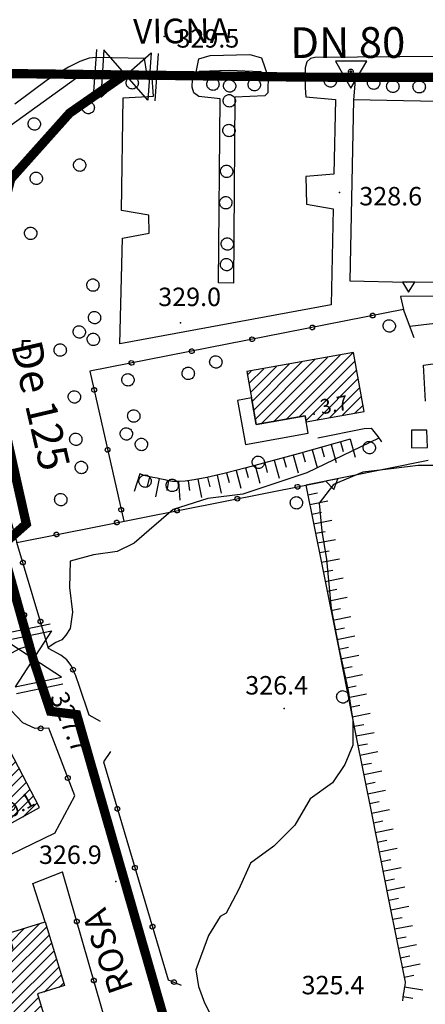
# Model space of a CAD drawing. Units: millimetres. Extents: x 13738 to 16689, y 621 to 3893.
# Drawn here: x 14615 to 14681, y 1836 to 1996 of the extents above; entities that cross this region are included whole.
import ezdxf

# ---------------------------------------------------------------- set-up
doc = ezdxf.new("R2010")
doc.units = ezdxf.units.MM
doc.linetypes.add('NASCOSTA2', pattern=[4.7625, 3.175, -1.5875])
for name, color, linetype in [('8321_PQTERRA', 252, 'Continuous'), ('8324_altezza', 252, 'Continuous'), ('Base_topografica_5000', 8, 'Continuous'), ('CAMP', 253, 'Continuous'), ('Edifici', 7, 'Continuous'), ('Sarracinesca', 20, 'Continuous'), ('TESTI_1', 7, 'Continuous'), ('Tubazione_Vertemate', 152, 'NASCOSTA2')]:
    doc.layers.add(name, color=color, linetype=linetype)
doc.styles.add('ARIAL', font='ARIAL.TTF')
doc.styles.add('Style00', font='Leroy', dxfattribs={"height": 0.2})

# ---------------------------------------------------------------- blocks, each defined once
blk = doc.blocks.new('q0050013')
for p, q in [((-0.194, -0.003), (-0.17, 0.098)), ((-0.17, 0.098), (-0.099, 0.169)), ((-0.099, 0.169), (-0.001, 0.195)), ((-0.001, 0.195), (0.096, 0.17)), ((0.096, 0.17), (0.169, 0.1)), ((0.169, 0.1), (0.197, -0.001)), ((-0.162, -0.108), (-0.194, -0.003)), ((-0.096, -0.171), (-0.162, -0.108)), ((0.001, -0.196), (-0.096, -0.171)), ((0.097, -0.17), (0.001, -0.196)), ((0.168, -0.1), (0.097, -0.17)), ((0.197, -0.001), (0.168, -0.1))]:
    blk.add_line(p, q)
blk = doc.blocks.new('q0120075')
blk.add_line((0, 0), (0, 1.5))
blk = doc.blocks.new('q0120040')
blk.add_line((0, 0), (0, 0.8))
blk = doc.blocks.new('q0200100')
for p, q in [((0, 0.8), (-0.5, 0)), ((-0.5, 0), (0.5, 0)), ((0.5, 0), (0, 0.8))]:
    blk.add_line(p, q)
blk = doc.blocks.new('S37')
for p, q in [((-0.99, -0.01), (-0.97, 0.17)), ((-0.97, 0.17), (-0.93, 0.33)), ((-0.93, 0.33), (-0.87, 0.47)), ((-0.87, 0.47), (-0.79, 0.6)), ((-0.79, 0.6), (-0.68, 0.71)), ((-0.68, 0.71), (-0.58, 0.8)), ((-0.58, 0.8), (-0.49, 0.87)), ((-0.49, 0.87), (-0.37, 0.93)), ((-0.37, 0.93), (-0.26, 0.97)), ((-0.26, 0.97), (-0.13, 0.99)), ((-0.13, 0.99), (-0.01, 1)), ((-0.01, 1), (0.15, 0.99)), ((0.15, 0.99), (0.35, 0.94)), ((0.35, 0.94), (0.55, 0.82)), ((0.55, 0.82), (0.68, 0.73)), ((0.68, 0.73), (0.77, 0.62)), ((0.77, 0.62), (0.87, 0.5)), ((0.87, 0.5), (0.93, 0.39)), ((0.93, 0.39), (0.99, 0.23)), ((0.99, 0.23), (1.01, 0.09)), ((1.01, 0.09), (1.03, -0.03)), ((-0.97, -0.15), (-0.99, -0.01)), ((-0.94, -0.26), (-0.97, -0.15)), ((-0.9, -0.4), (-0.94, -0.26)), ((-0.84, -0.51), (-0.9, -0.4)), ((-0.78, -0.61), (-0.84, -0.51)), ((-0.66, -0.71), (-0.78, -0.61)), ((-0.57, -0.8), (-0.66, -0.71)), ((-0.49, -0.87), (-0.57, -0.8)), ((-0.36, -0.93), (-0.49, -0.87)), ((-0.22, -0.98), (-0.36, -0.93)), ((-0.06, -1.01), (-0.22, -0.98)), ((0.07, -1.02), (-0.06, -1.01)), ((0.22, -1.01), (0.07, -1.02)), ((0.36, -0.97), (0.22, -1.01)), ((0.52, -0.89), (0.36, -0.97)), ((0.65, -0.81), (0.52, -0.89)), ((0.78, -0.68), (0.65, -0.81)), ((0.87, -0.56), (0.78, -0.68)), ((0.93, -0.45), (0.87, -0.56)), ((0.98, -0.3), (0.93, -0.45)), ((1.01, -0.17), (0.98, -0.3)), ((1.03, -0.03), (1.01, -0.17))]:
    blk.add_line(p, q)
blk = doc.blocks.new('S103')
for p, q in [((2.62, 1.66), (-2.48, 1.68)), ((-2.48, 1.68), (0.02, -2.73)), ((0.02, -2.73), (2.62, 1.66)), ((-0.4, 0), (-0.37, 0.12)), ((-0.37, 0.12), (-0.31, 0.23)), ((-0.31, 0.23), (-0.23, 0.32)), ((-0.23, 0.32), (-0.12, 0.37)), ((-0.12, 0.37), (0, 0.39)), ((-0.11, 0.02), (-0.09, 0.07)), ((-0.11, 0), (-0.11, 0.02)), ((-0.11, -0.03), (-0.11, 0)), ((-0.09, 0.07), (-0.07, 0.09)), ((-0.07, 0.09), (-0.04, 0.1)), ((-0.04, 0.1), (0, 0.11)), ((0, 0.39), (0.12, 0.38)), ((0, 0.11), (0.02, 0.11)), ((0.02, 0.11), (0.05, 0.09)), ((0.05, 0.09), (0.07, 0.07)), ((0.07, 0.07), (0.09, 0.04)), ((0.09, 0.04), (0.1, 0)), ((0.1, 0), (0.1, -0.04)), ((0.12, 0.38), (0.22, 0.32)), ((0.22, 0.32), (0.31, 0.23)), ((0.31, 0.23), (0.36, 0.12)), ((0.36, 0.12), (0.38, 0)), ((-0.39, -0.12), (-0.4, 0)), ((-0.32, -0.24), (-0.39, -0.12)), ((-0.24, -0.33), (-0.32, -0.24)), ((-0.13, -0.38), (-0.24, -0.33)), ((0, -0.41), (-0.13, -0.38)), ((-0.09, -0.07), (-0.11, -0.03)), ((-0.07, -0.09), (-0.09, -0.07)), ((-0.04, -0.11), (-0.07, -0.09)), ((0, -0.12), (-0.04, -0.11)), ((0.03, -0.11), (0, -0.12)), ((0.13, -0.39), (0, -0.41)), ((0.06, -0.09), (0.03, -0.11)), ((0.08, -0.07), (0.06, -0.09)), ((0.1, -0.04), (0.08, -0.07)), ((0.23, -0.33), (0.13, -0.39)), ((0.33, -0.23), (0.23, -0.33)), ((0.38, -0.12), (0.33, -0.23)), ((0.38, 0), (0.38, -0.12))]:
    blk.add_line(p, q)
blk = doc.blocks.new('CAMP_7B656875')
at = {"layer": 'CAMP'}
for p, q in [((1505612.36, 5063526.432), (1505614.754, 5063528.826)), ((1505612.36, 5063524.735), (1505616.236, 5063528.611)), ((1505600.345, 5063516.115), (1505610.875, 5063526.644)), ((1505613.877, 5063524.555), (1505616.818, 5063527.496)), ((1505600.848, 5063514.92), (1505612.36, 5063526.432)), ((1505615.574, 5063524.555), (1505617.399, 5063526.38)), ((1505617.271, 5063524.555), (1505617.981, 5063525.265)), ((1505600.031, 5063517.498), (1505606.995, 5063524.462)), ((1505601.554, 5063513.929), (1505612.36, 5063524.735)), ((1505602.261, 5063512.939), (1505613.877, 5063524.555)), ((1505602.968, 5063511.949), (1505615.574, 5063524.555)), ((1505605.772, 5063513.056), (1505617.271, 5063524.555)), ((1505609.651, 5063515.238), (1505618.563, 5063524.15)), ((1505599.717, 5063518.881), (1505603.116, 5063522.28)), ((1505613.12, 5063517.01), (1505619.145, 5063523.034)), ((1505614.44, 5063516.633), (1505619.726, 5063521.919)), ((1505615.759, 5063516.255), (1505620.308, 5063520.804)), ((1505618.567, 5063517.366), (1505620.89, 5063519.689))]:
    blk.add_line(p, q, dxfattribs=at)
blk = doc.blocks.new('CAMP_A42F19A9')
at = {"layer": 'CAMP'}
for p, q in [((1505659.33, 5063581.625), (1505670.187, 5063592.482)), ((1505661.398, 5063581.996), (1505672.255, 5063592.853)), ((1505655.62, 5063586.4), (1505659.849, 5063590.629)), ((1505655.878, 5063584.961), (1505661.917, 5063591)), ((1505656.136, 5063583.522), (1505663.984, 5063591.37)), ((1505656.394, 5063582.083), (1505666.052, 5063591.741)), ((1505657.263, 5063581.254), (1505668.12, 5063592.111)), ((1505663.465, 5063582.366), (1505672.631, 5063591.532)), ((1505655.104, 5063589.279), (1505655.714, 5063589.888)), ((1505655.362, 5063587.839), (1505657.781, 5063590.259)), ((1505664.649, 5063581.852), (1505672.889, 5063590.093)), ((1505666.407, 5063581.914), (1505673.147, 5063588.654)), ((1505668.475, 5063582.284), (1505673.405, 5063587.215)), ((1505670.542, 5063582.655), (1505673.663, 5063585.776)), ((1505672.61, 5063583.025), (1505673.921, 5063584.337))]:
    blk.add_line(p, q, dxfattribs=at)
blk = doc.blocks.new('CAMP_F483CC0B')
at = {"layer": 'CAMP'}
for p, q in [((1505615.836, 5063494.588), (1505621.205, 5063499.956)), ((1505615.836, 5063492.891), (1505622.431, 5063499.486)), ((1505615.836, 5063491.194), (1505622.826, 5063498.183)), ((1505616.25, 5063498.396), (1505616.335, 5063498.481)), ((1505616.645, 5063497.094), (1505618.77, 5063499.219)), ((1505615.836, 5063489.496), (1505623.22, 5063496.881)), ((1505603.705, 5063485.851), (1505612.399, 5063494.545)), ((1505604.099, 5063484.548), (1505614.834, 5063495.283)), ((1505604.452, 5063491.689), (1505607.556, 5063494.793)), ((1505604.847, 5063490.387), (1505609.835, 5063495.375)), ((1505605.51, 5063484.261), (1505615.836, 5063494.588)), ((1505615.836, 5063487.799), (1505623.615, 5063495.578)), ((1505603.31, 5063487.153), (1505610.229, 5063494.072)), ((1505604.058, 5063492.992), (1505605.121, 5063494.055)), ((1505607.944, 5063484.999), (1505615.836, 5063492.891)), ((1505616.213, 5063486.479), (1505624.009, 5063494.276)), ((1505617.91, 5063486.479), (1505624.404, 5063492.973)), ((1505622.038, 5063488.91), (1505624.798, 5063491.671)), ((1505609.617, 5063484.975), (1505615.836, 5063491.194)), ((1505624.472, 5063489.648), (1505625.193, 5063490.368)), ((1505602.915, 5063488.455), (1505603.028, 5063488.568)), ((1505610.012, 5063483.673), (1505615.836, 5063489.496)), ((1505610.407, 5063482.37), (1505615.836, 5063487.799)), ((1505610.801, 5063481.068), (1505616.213, 5063486.479)), ((1505611.196, 5063479.765), (1505617.91, 5063486.479)), ((1505611.956, 5063478.829), (1505619.607, 5063486.479)), ((1505612.597, 5063477.772), (1505621.304, 5063486.479)), ((1505619.607, 5063486.479), (1505621.125, 5063487.998)), ((1505621.304, 5063486.479), (1505621.52, 5063486.695)), ((1505612.991, 5063476.47), (1505621.914, 5063485.393)), ((1505613.386, 5063475.167), (1505622.309, 5063484.09)), ((1505613.781, 5063473.865), (1505622.703, 5063482.788)), ((1505615.702, 5063474.089), (1505623.098, 5063481.485)), ((1505622.502, 5063479.192), (1505623.493, 5063480.183)), ((1505618.137, 5063474.827), (1505622.446, 5063479.136)), ((1505620.571, 5063475.564), (1505622.84, 5063477.833)), ((1505623.006, 5063476.302), (1505623.235, 5063476.531))]:
    blk.add_line(p, q, dxfattribs=at)
blk = doc.blocks.new('val2')
at = {"layer": 'Sarracinesca'}
for p, q in [((2598.82, 267.12), (2606.52, 274.82)), ((2606.52, 267.12), (2598.82, 274.82))]:
    blk.add_line(p, q, dxfattribs=at)
for points in [[(2597.67, 267.12), (2597.67, 274.82)], [(2598.82, 274.82), (2598.82, 267.12)], [(2606.52, 274.82), (2606.52, 267.12)], [(2607.68, 274.82), (2607.68, 267.12)]]:
    blk.add_lwpolyline(points, dxfattribs=at)

msp = doc.modelspace()

# ---------------------------------------------------------------- linework, layer by layer
at = {"layer": '8321_PQTERRA'}
for p in [(14638.68, 1993.18), (14667.22, 1967.81), (14641.36, 1946.63), (14618.75, 1887.72), (14658.21, 1883.91), (14630.81, 1855.8)]:
    msp.add_point(p, dxfattribs=at)
at = {"layer": '8324_altezza'}
msp.add_point((14663.08, 1931.77), dxfattribs=at)
at = {"layer": 'Base_topografica_5000', "flags": 128}
for points in [[(14643.82, 1987.13), (14644.34, 1989.56), (14646.14, 1990.08), (14652.62, 1990.24), (14654.52, 1989.69), (14655.59, 1986.56)], [(14683.95, 1989.94), (14663.18, 1989.77), (14662.48, 1989.59), (14661.91, 1989.03), (14661.63, 1988.08), (14661.6, 1984.83), (14661.71, 1983.38), (14666.55, 1982.95), (14666.29, 1970.77), (14661.75, 1970.43), (14661.84, 1965.89), (14666.17, 1965.15), (14665.84, 1949.56), (14631.48, 1943.21), (14631.92, 1960.41), (14636.22, 1961.19), (14636.2, 1964.15), (14631.73, 1964.86), (14631.99, 1983.21), (14636.93, 1983.47), (14636.69, 1987.15), (14635.85, 1987.19), (14635.49, 1989.62), (14627.55, 1989.78), (14626.46, 1989.67), (14624.94, 1989.1), (14623.09, 1988.18), (14619.69, 1986.12), (14614.39, 1982.18)], [(14635.85, 1987.19), (14628.28, 1987.52), (14625.59, 1987.27), (14606.65, 1973.67), (14605.02, 1972.07), (14604.59, 1970.24), (14604.15, 1967.96), (14605.78, 1943.84), (14606.98, 1938.36), (14614.7, 1910.92)], [(14654.38, 1987.46), (14655.07, 1987.14), (14655.59, 1986.56), (14655.57, 1984.53), (14655.55, 1984.02), (14655.04, 1983.54), (14650.16, 1983.33), (14649.94, 1953.09), (14647.54, 1953.11), (14647.79, 1983.06), (14644.31, 1983.43), (14643.52, 1984.02), (14643.26, 1984.94), (14643.27, 1986.24), (14643.82, 1987.13), (14644.45, 1987.54), (14649.29, 1987.72), (14654.38, 1987.46)], [(14689.09, 1986.66), (14669.8, 1986.7), (14669.49, 1982.88)], [(14688.53, 1982.48), (14669.49, 1982.88), (14668.87, 1953.42), (14678.17, 1953.22)], [(14694.47, 1953.12), (14678.17, 1953.22)], [(14693.37, 1951.08), (14677.14, 1950.9), (14677.62, 1948.77)], [(14679.34, 1944.19), (14677.62, 1948.77), (14626.58, 1938.76), (14632.12, 1914.37)], [(14694.77, 1947.9), (14678.64, 1946.03)], [(14681.18, 1933.89), (14680.9, 1939.73), (14711.79, 1944.06)], [(14613.11, 1891.91), (14613.87, 1892.94), (14615.2, 1893.65), (14617.29, 1894.33), (14603.43, 1941.17)], [(14663.67, 1927.94), (14671.24, 1929.45), (14672.34, 1929.48), (14673.44, 1928.13), (14674.05, 1927.27)], [(14673.62, 1927.88), (14661.87, 1922.2), (14651.47, 1918.78), (14645.77, 1918.05), (14640.13, 1916.24), (14636.23, 1912.92), (14633.78, 1910.79), (14631.05, 1909.42), (14627.19, 1908.91), (14623.37, 1907.84), (14623.26, 1903.59), (14623.77, 1899.57), (14623.38, 1896.92), (14622.66, 1895.84), (14622.04, 1895.08), (14621.07, 1894.63), (14619.81, 1893.82)], [(14668.92, 1927.68), (14664.71, 1926.5), (14660.49, 1925.33), (14656.24, 1924.17), (14652.03, 1923.04), (14648.45, 1922.13), (14645.62, 1921.47), (14643.57, 1921.07), (14642.11, 1920.87), (14640.94, 1920.79), (14640.04, 1920.81), (14639.4, 1920.93), (14638.82, 1921.08), (14638.19, 1921.22), (14637.53, 1921.34), (14636.84, 1921.46), (14636.13, 1921.62), (14635.43, 1921.81), (14634.72, 1922.05)], [(14682.4, 1923.44), (14680.02, 1923.43), (14676.06, 1922.95), (14671.02, 1922.32), (14666.26, 1920.34), (14663.9, 1917.27), (14664.35, 1912.75), (14665.07, 1908.11), (14665.84, 1900.16), (14667.14, 1893.52), (14668.6, 1886.82), (14669.38, 1881.95), (14669.38, 1877.97), (14668.09, 1874.8), (14666.07, 1871.83), (14662.46, 1869.23), (14659.94, 1864.94), (14656.51, 1861.5), (14652.72, 1858.74), (14650.84, 1854.52), (14648.74, 1850.63), (14647.79, 1850.08), (14645.89, 1846.97), (14643.81, 1841.42), (14644.25, 1838.68), (14645.22, 1836.02), (14646.65, 1833.28)], [(14681.65, 1924.22), (14661.75, 1920.23)], [(14628.33, 1881.78), (14626.46, 1882.83), (14624.89, 1887.47), (14624.29, 1889.22), (14623.53, 1890.92), (14622.84, 1891.8), (14621.87, 1892.58), (14619.86, 1893.66), (14614.7, 1910.92), (14661.75, 1920.23)], [(14661.75, 1920.23), (14664.44, 1906.76), (14667.13, 1893.28), (14669.82, 1879.81), (14672.52, 1866.33), (14675.21, 1852.85), (14677.9, 1839.38), (14677.82, 1838.88), (14677.75, 1838.38), (14677.67, 1837.88), (14677.59, 1837.38), (14677.52, 1836.89), (14677.44, 1836.39)], [(14620.87, 1863.64), (14624.12, 1869.68), (14619.93, 1880.7), (14617.7, 1880.65), (14615.69, 1881.58), (14613.7, 1883.61), (14612.55, 1885.39), (14612.07, 1888.15), (14612.15, 1888.87)], [(14629.92, 1876.92), (14628.79, 1875.24), (14639.35, 1839.81), (14641.43, 1838.92)], [(14620.87, 1863.64), (14600.9, 1853.99), (14600.01, 1854.38), (14599.64, 1855.01), (14599.82, 1855.66), (14600.38, 1856.2), (14613.41, 1865.03)], [(14619.29, 1849.19), (14617.3, 1855.46), (14622.13, 1857.33)], [(14632.76, 1820.45), (14622.13, 1857.33)]]:
    msp.add_lwpolyline(points, dxfattribs=at)
at = {"layer": 'Edifici'}
for points in [[(14671.2, 1932.22), (14669.49, 1941.81), (14652.11, 1938.69), (14653.66, 1930.06), (14661.62, 1931.49), (14661.79, 1930.54), (14671.2, 1932.22)], [(14652.88, 1934.4), (14650.63, 1934), (14651.91, 1926.86), (14662.12, 1928.69), (14661.62, 1931.49), (14653.66, 1930.06), (14652.88, 1934.4)], [(14678.95, 1929.15), (14678.95, 1926.29), (14681.55, 1926.32), (14681.41, 1929.17), (14678.95, 1929.15)], [(14600.3, 1860.54), (14610, 1866), (14613.41, 1865.03), (14618.4, 1867.83), (14612.91, 1878.35), (14596.51, 1869.13), (14597.6, 1864.33), (14600.3, 1860.54)], [(14601.39, 1832.82), (14599.99, 1837.46), (14602.29, 1838.16), (14600.95, 1842.6), (14606.9, 1844.4), (14607.38, 1842.83), (14614.09, 1844.87), (14613.33, 1847.38), (14619.29, 1849.19), (14622.43, 1838.84), (14618.04, 1837.51), (14620.78, 1828.48), (14619.53, 1828.1), (14620.37, 1825.31), (14610.98, 1822.47), (14609.45, 1827.5), (14608.46, 1828.15), (14606.57, 1834.39), (14601.39, 1832.82)]]:
    msp.add_lwpolyline(points, close=True, dxfattribs=at)
at = {"layer": 'Tubazione_Vertemate', "ltscale": 2, "const_width": 1.5}
msp.add_lwpolyline([(14741.82, 1986.4), (14662.53, 1986.56), (14596.06, 1987.36)], dxfattribs=at)
at = {"layer": 'Tubazione_Vertemate', "ltscale": 1.5, "const_width": 1.5}
msp.add_lwpolyline([(14632.21, 1986.92), (14623.29, 1980.72), (14613.72, 1970.02), (14610.15, 1956.39), (14610.15, 1941.01), (14616.24, 1913.92), (14612.19, 1910.34), (14617.35, 1891.95), (14620.17, 1883.45), (14624.44, 1882.91), (14652.15, 1786.64)], dxfattribs=at)

# ---------------------------------------------------------------- block references
at = {"layer": 'Base_topografica_5000'}
for name, p in [('S103', (14669.06, 1987.49)), ('S37', (14665.71, 1985.95)), ('S37', (14633.46, 1985.65)), ('S37', (14646.59, 1985.44)), ('S37', (14649.31, 1985.15)), ('S37', (14653.32, 1985.35)), ('S37', (14672.75, 1985.6)), ('S37', (14675.87, 1985.08)), ('S37', (14680.15, 1985.01)), ('S37', (14649.25, 1982.73)), ('S37', (14626.3, 1981.63)), ('S37', (14617.52, 1978.97)), ('S37', (14649.2, 1977.9)), ('S37', (14624.9, 1972.27)), ('S37', (14617.84, 1970.12)), ('S37', (14648.83, 1971.25)), ('S37', (14648.68, 1966.15)), ('S37', (14616.94, 1961.17)), ('S37', (14648.94, 1959.44)), ('S37', (14648.81, 1956.09)), ('S37', (14627.06, 1952.76)), ('S37', (14627.33, 1947.47)), ('S37', (14675.29, 1946.13)), ('S37', (14624.84, 1945.15)), ('S37', (14627.13, 1943.93)), ('S37', (14621.74, 1942.2)), ('S37', (14647.07, 1940.27)), ('S37', (14642.57, 1938.4)), ('S37', (14632.76, 1937.36)), ('S37', (14624.05, 1934.58)), ('S37', (14633.71, 1931.47)), ('S37', (14632.51, 1928.57)), ('S37', (14624.28, 1927.69)), ('S37', (14634.95, 1926.85)), ('S37', (14672.04, 1926.33)), ('S37', (14653.98, 1923.94)), ('S37', (14625.17, 1923.11)), ('S37', (14635.55, 1920.88)), ('S37', (14639.97, 1920.19)), ('S37', (14621.83, 1917.88)), ('S37', (14660.18, 1917.36)), ('S37', (14667.73, 1885.81))]:
    msp.add_blockref(name, p, dxfattribs=at)
for name, p, xscale, yscale, zscale, rotation in [('q0200100', (14678.47, 1953.22), 1.999999999773823, 2, 1.999999999773823, 179.6599578897209), ('q0050013', (14672.61, 1947.79), 2.000000000236447, 2, 2.000000000236447, 191.0991492815004), ('q0050013', (14662.79, 1945.86), 2.000000000236447, 2, 2.000000000236447, 191.0991492815004), ('q0050013', (14652.98, 1943.94), 2.000000000236447, 2, 2.000000000236447, 191.0991492815004), ('q0050013', (14643.17, 1942.01), 2.000000000236447, 2, 2.000000000236447, 191.0991492815004), ('q0050013', (14633.36, 1940.09), 2.000000000236447, 2, 2.000000000236447, 191.0991492815004), ('q0050013', (14627.27, 1935.74), 2.000000000015759, 2, 2.000000000015759, 282.7808906724229), ('q0120075', (14668.92, 1927.68), 2.000000000117115, 2, 2.000000000117115, 195.7492669547341), ('q0050013', (14629.48, 1925.98), 2.000000000015759, 2, 2.000000000015759, 282.7808906724229), ('q0120040', (14664.29, 1926.38), 1.99999999956945, 2, 1.99999999956945, 195.5036667136972), ('q0120075', (14665.84, 1926.82), 2.000000000117115, 2, 2.000000000117115, 195.7492669547341), ('q0120040', (14667.38, 1927.25), 2.000000000117115, 2, 2.000000000117115, 195.7492669547341), ('q0120040', (14658.12, 1924.68), 2.000000000093666, 2, 2.000000000093666, 195.260183520935), ('q0120075', (14659.67, 1925.1), 2.000000000093666, 2, 2.000000000093666, 195.260183520935), ('q0120040', (14661.21, 1925.53), 1.99999999956945, 2, 1.99999999956945, 195.5036667136972), ('q0120075', (14662.75, 1925.96), 1.99999999956945, 2, 1.99999999956945, 195.5036667136972), ('q0120040', (14651.94, 1923.02), 2.000000000189167, 2, 2.000000000189167, 194.3047577086906), ('q0120075', (14653.49, 1923.43), 1.999999999996379, 2, 1.999999999996379, 194.9865735250909), ('q0120040', (14655.04, 1923.85), 1.999999999996379, 2, 1.999999999996379, 194.9865735250909), ('q0120075', (14656.58, 1924.26), 2.000000000093666, 2, 2.000000000093666, 195.260183520935), ('q0120075', (14634.74, 1922.04), 1.999999999799287, 2, 1.999999999799287, 161.5942025280605), ('q0120040', (14636.27, 1921.59), 1.999999999969756, 2, 1.999999999969756, 167.548466686925), ('q0120075', (14637.84, 1921.28), 1.999999999929468, 2, 1.999999999929468, 169.4882532587463), ('q0120040', (14645.73, 1921.49), 2.000000000070843, 2, 2.000000000070843, 193.1342233498779), ('q0120075', (14647.29, 1921.86), 2.000000000070843, 2, 2.000000000070843, 193.1342233498779), ('q0120040', (14648.84, 1922.23), 2.000000000189167, 2, 2.000000000189167, 194.3047577086906), ('q0120075', (14650.39, 1922.62), 2.000000000189167, 2, 2.000000000189167, 194.3047577086906), ('q0200100', (14665.96, 1921.07), 1.999999999885955, 2, 1.999999999885955, 191.3240871344701), ('q0120040', (14639.4, 1920.93), 2.000000000038625, 2, 2.000000000038625, 168.9231569034085), ('q0120075', (14640.99, 1920.79), 1.999999999764089, 2, 1.999999999764089, 184.1553167245958), ('q0120040', (14642.58, 1920.93), 1.999999999762805, 2, 1.999999999762805, 187.6305402385689), ('q0120075', (14644.16, 1921.18), 2.000000000057175, 2, 2.000000000057175, 191.0683791188368), ('q0050013', (14660.39, 1919.96), 2.000000000127235, 2, 2.000000000127235, 11.19051271828632), ('q0120075', (14661.75, 1920.23), 1.999999999633165, 2, 1.999999999633165, 281.297027173816), ('q0050013', (14650.58, 1918.02), 2.000000000127235, 2, 2.000000000127235, 11.19051271828632), ('q0120040', (14662.06, 1918.66), 1.999999999633165, 2, 1.999999999633165, 281.297027173816), ('q0050013', (14631.69, 1916.23), 2.000000000015759, 2, 2.000000000015759, 282.7808906724229), ('q0050013', (14640.77, 1916.08), 2.000000000127235, 2, 2.000000000127235, 11.19051271828632), ('q0120075', (14662.38, 1917.09), 1.999999999633165, 2, 1.999999999633165, 281.297027173816), ('q0120040', (14662.69, 1915.52), 1.999999999633165, 2, 1.999999999633165, 281.297027173816), ('q0050013', (14630.96, 1914.14), 2.000000000127235, 2, 2.000000000127235, 11.19051271828632), ('q0120075', (14663, 1913.95), 1.999999999633165, 2, 1.999999999633165, 281.297027173816), ('q0050013', (14621.15, 1912.2), 2.000000000127235, 2, 2.000000000127235, 11.19051271828632), ('q0120040', (14663.32, 1912.39), 1.999999999633165, 2, 1.999999999633165, 281.297027173816), ('q0120075', (14663.63, 1910.82), 1.999999999633165, 2, 1.999999999633165, 281.297027173816), ('q0120040', (14663.94, 1909.25), 1.999999999633165, 2, 1.999999999633165, 281.297027173816), ('q0050013', (14615.68, 1907.64), 2.000000000225462, 2, 2.000000000225462, 106.6388594811446), ('q0120075', (14664.26, 1907.68), 1.999999999633165, 2, 1.999999999633165, 281.297027173816), ('q0120040', (14664.57, 1906.11), 2.000000000662268, 2.000000000931323, 2.000000000662268, 281.297024052659), ('q0120075', (14664.88, 1904.54), 2.000000000662268, 2.000000000931323, 2.000000000662268, 281.297024052659), ('q0120040', (14665.2, 1902.97), 2.000000000662268, 2.000000000931323, 2.000000000662268, 281.297024052659), ('q0120075', (14665.51, 1901.4), 2.000000000662268, 2.000000000931323, 2.000000000662268, 281.297024052659), ('q0050013', (14615.87, 1899.14), 2.000000000020827, 2, 2.000000000020827, 106.492424862432), ('q0120040', (14665.82, 1899.83), 2.000000000662268, 2.000000000931323, 2.000000000662268, 281.297024052659), ('q0120075', (14666.14, 1898.26), 2.000000000662268, 2.000000000931323, 2.000000000662268, 281.297024052659), ('q0050013', (14618.54, 1898.06), 2.000000000225462, 2, 2.000000000225462, 106.6388594811446), ('q0120040', (14666.45, 1896.7), 2.000000000662268, 2.000000000931323, 2.000000000662268, 281.297024052659), ('q0120075', (14666.76, 1895.13), 2.000000000662268, 2.000000000931323, 2.000000000662268, 281.297024052659), ('q0120040', (14667.08, 1893.56), 2.000000000662268, 2.000000000931323, 2.000000000662268, 281.297024052659), ('q0120075', (14667.39, 1891.99), 2.000000000662268, 2.000000000931323, 2.000000000662268, 281.297024052659), ('q0050013', (14623.84, 1890.23), 1.999999999589877, 2, 1.999999999589877, 113.9808202704889), ('q0120040', (14667.7, 1890.42), 2.000000000662268, 2.000000000931323, 2.000000000662268, 281.297024052659), ('q0120075', (14668.02, 1888.85), 2.000000000662268, 2.000000000931323, 2.000000000662268, 281.297024052659), ('q0120040', (14668.33, 1887.28), 2.000000000662268, 2.000000000931323, 2.000000000662268, 281.297024052659), ('q0120075', (14668.64, 1885.71), 2.000000000662268, 2.000000000931323, 2.000000000662268, 281.297024052659), ('q0120040', (14668.96, 1884.14), 2.000000000662268, 2.000000000931323, 2.000000000662268, 281.297024052659), ('q0120075', (14669.27, 1882.57), 2.000000000662268, 2.000000000931323, 2.000000000662268, 281.297024052659), ('q0120040', (14669.58, 1881.01), 2.000000000662268, 2.000000000931323, 2.000000000662268, 281.297024052659), ('q0050013', (14618.58, 1880.67), 2.00000000003872, 2, 2.00000000003872, 181.4042140191749), ('q0120075', (14669.9, 1879.44), 2.000000000193326, 2, 2.000000000193326, 281.2970256197784), ('q0120040', (14670.21, 1877.87), 2.000000000193326, 2, 2.000000000193326, 281.2970256197784), ('q0120075', (14670.53, 1876.3), 2.000000000193326, 2, 2.000000000193326, 281.2970256197784), ('q0120040', (14670.84, 1874.73), 2.000000000193326, 2, 2.000000000193326, 281.2970256197784), ('q0120075', (14671.15, 1873.16), 2.000000000193326, 2, 2.000000000193326, 281.2970256197784), ('q0050013', (14623, 1872.61), 1.999999999324238, 1.999999999068677, 1.999999999324238, 110.8026241880409), ('q0120040', (14671.47, 1871.59), 2.000000000193326, 2, 2.000000000193326, 281.2970256197784), ('q0120075', (14671.78, 1870.02), 2.000000000193326, 2, 2.000000000193326, 281.2970256197784), ('q0120040', (14672.09, 1868.45), 2.000000000193326, 2, 2.000000000193326, 281.2970256197784), ('q0050013', (14631.06, 1867.6), 2.000000000208267, 2, 2.000000000208268, 286.5961539912297), ('q0120075', (14672.41, 1866.88), 2.000000000193326, 2, 2.000000000193326, 281.2970256197784), ('q0120040', (14672.72, 1865.32), 2.000000000662268, 2.000000000931323, 2.000000000662268, 281.297024052659), ('q0120075', (14673.03, 1863.75), 2.000000000662268, 2.000000000931323, 2.000000000662268, 281.297024052659), ('q0120040', (14673.35, 1862.18), 2.000000000662268, 2.000000000931323, 2.000000000662268, 281.297024052659), ('q0120075', (14673.66, 1860.61), 2.000000000662268, 2.000000000931323, 2.000000000662268, 281.297024052659), ('q0120040', (14673.97, 1859.04), 2.000000000662268, 2.000000000931323, 2.000000000662268, 281.297024052659), ('q0050013', (14633.92, 1858.02), 2.000000000208267, 2, 2.000000000208268, 286.5961539912297), ('q0120075', (14674.29, 1857.47), 2.000000000662268, 2.000000000931323, 2.000000000662268, 281.297024052659), ('q0120040', (14674.6, 1855.9), 2.000000000662268, 2.000000000931323, 2.000000000662268, 281.297024052659), ('q0120075', (14674.91, 1854.33), 2.000000000662268, 2.000000000931323, 2.000000000662268, 281.297024052659), ('q0120040', (14675.23, 1852.76), 2.000000000193326, 2, 2.000000000193326, 281.2970256197784), ('q0120075', (14675.54, 1851.19), 2.000000000193326, 2, 2.000000000193326, 281.2970256197784), ('q0050013', (14624.45, 1849.28), 2.00000000058112, 2.000000000931323, 2.00000000058112, 106.0780159909185), ('q0120040', (14675.85, 1849.63), 2.000000000193326, 2, 2.000000000193326, 281.2970256197784), ('q0050013', (14636.78, 1848.43), 2.000000000208267, 2, 2.000000000208268, 286.5961539912297), ('q0120075', (14676.17, 1848.06), 2.000000000193326, 2, 2.000000000193326, 281.2970256197784), ('q0120040', (14676.48, 1846.49), 2.000000000193326, 2, 2.000000000193326, 281.2970256197784), ('q0120075', (14676.79, 1844.92), 2.000000000193326, 2, 2.000000000193326, 281.2970256197784), ('q0120040', (14677.11, 1843.35), 2.000000000193326, 2, 2.000000000193326, 281.2970256197784), ('q0120075', (14677.42, 1841.78), 2.000000000193326, 2, 2.000000000193326, 281.2970256197784), ('q0050013', (14627.22, 1839.67), 2.00000000058112, 2.000000000931323, 2.00000000058112, 106.0780159909185), ('q0050013', (14640.27, 1839.42), 2.000000000440322, 2, 2.000000000440322, 336.8078809542379), ('q0120040', (14677.73, 1840.21), 2.000000000193326, 2, 2.000000000193326, 281.2970256197784), ('q0120075', (14677.79, 1838.64), 2.000000000065817, 2, 2.000000000065817, 261.2608655695205), ('q0120040', (14677.54, 1837.06), 1.99999999914756, 1.999999999068677, 1.99999999914756, 261.2608660918561)]:
    msp.add_blockref(name, p, dxfattribs=dict(at, xscale=xscale, yscale=yscale, zscale=zscale, rotation=rotation))
at = {"layer": 'CAMP', "color": 252}
for name in ['CAMP_A42F19A9', 'CAMP_7B656875', 'CAMP_F483CC0B']:
    msp.add_blockref(name, (-1491002.88, -5061651.11), dxfattribs=at)
at = {"layer": 'Sarracinesca'}
for p, rotation in [((12017.5, 1889.98), 356.1790630401058), ((15421.53, -598.14), 101.9534726467419)]:
    msp.add_blockref('val2', p, dxfattribs=dict(at, rotation=rotation))

# ---------------------------------------------------------------- texts
at = {"layer": '8321_PQTERRA', "style": 'Style00'}
for s, p in [('329.5', (14640.68, 1991.37)), ('328.6', (14670.43, 1965.71)), ('329.0', (14637.71, 1949.34)), ('329.5', (14607.1, 1940.8)), ('326.4', (14651.87, 1886.18)), ('326.9', (14618.3, 1858.63)), ('325.4', (14661.04, 1837.43))]:
    msp.add_text(s, height=3, dxfattribs=at).set_placement(p)
msp.add_text('327.7', height=3, rotation=292.2483, dxfattribs=at).set_placement((14620.04, 1885.84))
at = {"layer": '8324_altezza', "style": 'Style00'}
for s, rotation, p in [('3.7', 10.1613, (14664.29, 1931.72)), ('9.1', 29.3447, (14613.87, 1866.11))]:
    msp.add_text(s, height=2.4, rotation=rotation, dxfattribs=at).set_placement(p)
at = {"layer": 'TESTI_1', "style": 'ARIAL'}
for s, rotation, p in [('VIGNA', 0.4757, (14633.64, 1992.02)), ('ROSA', 109.1423, (14633.68, 1838.43))]:
    msp.add_text(s, height=4, rotation=rotation, dxfattribs=at).set_placement(p)
at = {"layer": 'Tubazione_Vertemate', "style": 'ARIAL'}
for s, rotation, p in [('DN 80', 0.1171, (14659.2, 1989.67)), ('De 125', 283.1342, (14613.74, 1943))]:
    msp.add_text(s, height=5, rotation=rotation, dxfattribs=at).set_placement(p)

doc.saveas('drawing.dxf')
